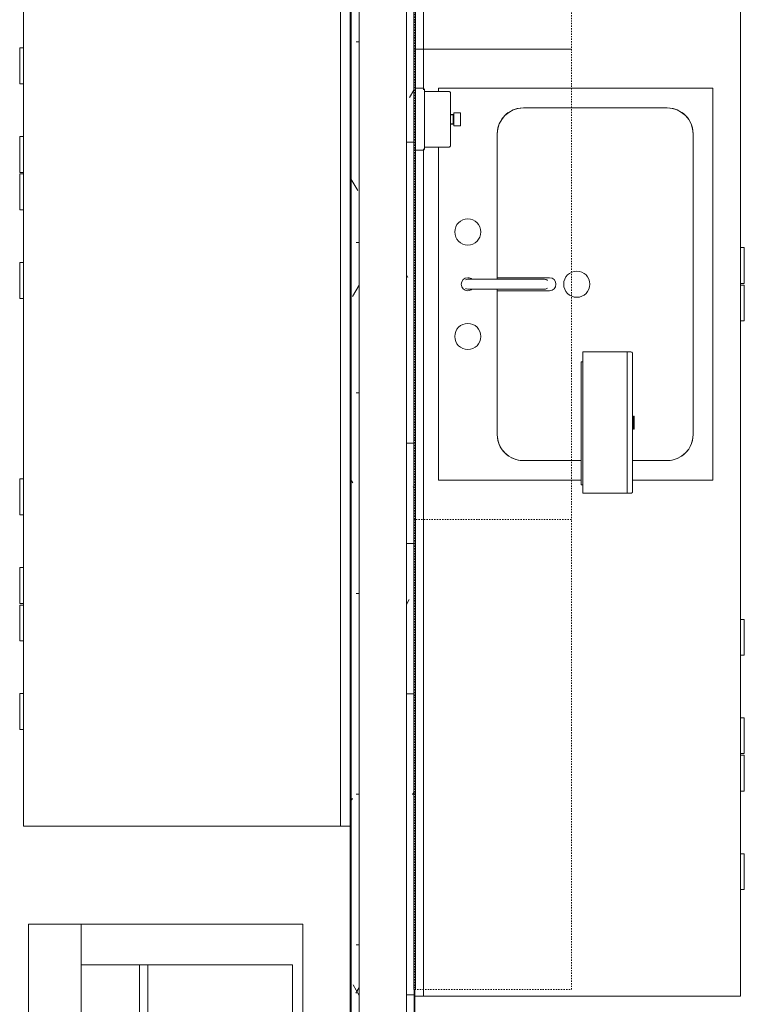
# Model space of a CAD drawing. Units: inches. Extents: x -717 to 2557, y 460 to 1722.
# Drawn here: x 1149 to 1205, y 1524 to 1599 of the extents above; entities that cross this region are included whole.
import ezdxf

# ---------------------------------------------------------------- set-up
doc = ezdxf.new("R2010")
doc.units = ezdxf.units.IN
doc.header["$MEASUREMENT"] = 0
doc.linetypes.add('Overhead', pattern=[0.15625, 0.09375, -0.0625])
for name, color, linetype, lineweight in [('A-EQPM', 6, 'Continuous', 9), ('A-FLOR-CASE', 3, 'Continuous', 9), ('A-FLOR-OTLN', 6, 'Continuous', 13), ('A-WALL', 2, 'Continuous', 13), ('A-WALL-PATT', 2, 'Continuous', 13), ('I-WALL', 2, 'Continuous', 13), ('P-SANR-FIXT', 6, 'Continuous', 13)]:
    doc.layers.add(name, color=color, linetype=linetype, lineweight=lineweight)
pattern_1 = [(0, (0, 0), (15.36, 3.84), [1.267, -10.253, 1.267, -10.253, -61.44]), (0, (0, 0), (15.36, 3.84), [-23.04, 1.267, -21.773, 1.267, -10.253, -26.88]), (0, (0, 0), (15.36, 3.84), [-57.6, 1.267, -6.413, 1.267, -17.933]), (120, (5.76, 1.92), (-11.0055376, 11.38215), [1.267, -10.253, 1.267, -10.253, -61.44]), (120, (5.76, 1.92), (-11.0055376, 11.38215), [-23.04, 1.267, -21.773, 1.267, -10.253, -26.88]), (120, (5.76, 1.92), (-11.0055376, 11.38215), [-57.6, 1.267, -6.413, 1.267, -17.933]), (240, (7.68, 9.6), (-4.3544624, -15.22215), [1.267, -10.253, 1.267, -10.253, -61.44]), (240, (7.68, 9.6), (-4.3544624, -15.22215), [-23.04, 1.267, -21.773, 1.267, -10.253, -26.88]), (240, (7.68, 9.6), (-4.3544624, -15.22215), [-57.6, 1.267, -6.413, 1.267, -17.933])]

# ---------------------------------------------------------------- blocks, each defined once
blk = doc.blocks.new('Casework Counter with Sink Opening - Side Splash - Standard Counter-9749230-LEVEL 01 - FURNITURE PLAN Copy 1')
at = {"layer": 'A-FLOR-CASE'}
for p, q in [((139.5, 25), (0, 25)), ((139.5, 0.75), (139.5, 25)), ((70.122, 0.75), (0, 0.75)), ((139.5, 0.75), (74.628, 0.75)), ((139.5, 0.063), (139.5, 0.75))]:
    blk.add_line(p, q, dxfattribs=at)
blk = doc.blocks.new('Sink Kitchen-Single - 30_ x 21_-7081720-LEVEL 01 - FURNITURE PLAN Copy 1')
at = {"layer": 'P-SANR-FIXT'}
for p, q in [((15.618, 10.408), (-14.382, 10.408)), ((-14.382, 10.408), (-14.382, -10.592)), ((15.618, 4.254), (15.618, 10.408)), ((-10.882, 8.908), (12.118, 8.908)), ((-12.882, -4.092), (-12.882, 6.908)), ((14.118, 6.908), (14.118, 4.252)), ((14.118, 0.337), (14.118, -4.092)), ((15.618, -10.592), (15.618, 0.337)), ((0.118, -6.092), (0.118, -2.092)), ((1.118, -6.092), (1.118, -2.092)), ((0.243, -4.967), (0.243, -5.842)), ((0.993, -5.842), (0.993, -4.967)), ((0.254, -6.092), (-10.882, -6.092)), ((12.118, -6.092), (0.982, -6.092)), ((-14.382, -10.592), (-14.132, -10.592)), ((-9.882, -10.592), (15.618, -10.592))]:
    blk.add_line(p, q, dxfattribs=at)
at = {"layer": 'P-SANR-FIXT', "flags": 128}
for points in [[(0.243, -2.467), (0.243, -2.469), (0.243, -2.475), (0.243, -2.485), (0.243, -2.499), (0.243, -2.517), (0.243, -2.539), (0.243, -2.565), (0.243, -2.594), (0.243, -2.628), (0.243, -2.665), (0.243, -2.705), (0.243, -2.75), (0.243, -2.798), (0.243, -2.849), (0.243, -2.904), (0.243, -2.962), (0.243, -3.023), (0.243, -3.088), (0.243, -3.155), (0.243, -3.226), (0.243, -3.299), (0.243, -3.374), (0.243, -3.453), (0.243, -3.534), (0.243, -3.617), (0.243, -3.702), (0.243, -3.789), (0.243, -3.878), (0.243, -3.969), (0.243, -4.061), (0.243, -4.155), (0.243, -4.251), (0.243, -4.347), (0.243, -4.444), (0.243, -4.542), (0.243, -4.641), (0.243, -4.741), (0.243, -4.84), (0.243, -4.94), (0.243, -4.967)], [(0.993, -4.967), (0.993, -4.867), (0.993, -4.768), (0.993, -4.668), (0.993, -4.569), (0.993, -4.471), (0.993, -4.373), (0.993, -4.276), (0.993, -4.181), (0.993, -4.087), (0.993, -3.994), (0.993, -3.902), (0.993, -3.813), (0.993, -3.725), (0.993, -3.639), (0.993, -3.556), (0.993, -3.474), (0.993, -3.395), (0.993, -3.319), (0.993, -3.245), (0.993, -3.174), (0.993, -3.106), (0.993, -3.04), (0.993, -2.978), (0.993, -2.919), (0.993, -2.864), (0.993, -2.811), (0.993, -2.762), (0.993, -2.717), (0.993, -2.675), (0.993, -2.637), (0.993, -2.603), (0.993, -2.572), (0.993, -2.546), (0.993, -2.523), (0.993, -2.504), (0.993, -2.489), (0.993, -2.478), (0.993, -2.471), (0.993, -2.467), (0.993, -2.467)], [(0.243, -5.842), (0.243, -5.942), (0.243, -6.042), (0.243, -6.142), (0.243, -6.241), (0.243, -6.339), (0.243, -6.437), (0.243, -6.533), (0.243, -6.629), (0.243, -6.723), (0.243, -6.816), (0.243, -6.907), (0.243, -6.997), (0.243, -7.085), (0.243, -7.17), (0.243, -7.254), (0.243, -7.335), (0.243, -7.414), (0.243, -7.491), (0.243, -7.565), (0.243, -7.636), (0.243, -7.704), (0.243, -7.769), (0.243, -7.831), (0.243, -7.89), (0.243, -7.946), (0.243, -7.998), (0.243, -8.047), (0.243, -8.093), (0.243, -8.134), (0.243, -8.172), (0.243, -8.207), (0.243, -8.237), (0.243, -8.264), (0.243, -8.287), (0.243, -8.306), (0.243, -8.321), (0.243, -8.332), (0.243, -8.339), (0.243, -8.342), (0.243, -8.342)], [(0.993, -8.342), (0.993, -8.34), (0.993, -8.334), (0.993, -8.324), (0.993, -8.31), (0.993, -8.293), (0.993, -8.271), (0.993, -8.245), (0.993, -8.215), (0.993, -8.182), (0.993, -8.145), (0.993, -8.104), (0.993, -8.06), (0.993, -8.012), (0.993, -7.96), (0.993, -7.906), (0.993, -7.848), (0.993, -7.786), (0.993, -7.722), (0.993, -7.654), (0.993, -7.584), (0.993, -7.511), (0.993, -7.435), (0.993, -7.357), (0.993, -7.276), (0.993, -7.193), (0.993, -7.108), (0.993, -7.021), (0.993, -6.932), (0.993, -6.841), (0.993, -6.748), (0.993, -6.654), (0.993, -6.559), (0.993, -6.463), (0.993, -6.365), (0.993, -6.267), (0.993, -6.168), (0.993, -6.069), (0.993, -5.969), (0.993, -5.869), (0.993, -5.842)]]:
    blk.add_lwpolyline(points, dxfattribs=at)
at = {"layer": 'P-SANR-FIXT'}
for centre, radius, start, end in [((-10.882, 6.908), 2, 90, 180), ((-10.882, 6.908), 2, 125.07207, 144.92793), ((-10.882, 6.908), 2, 90, 116.92162), ((12.118, 6.908), 2, 63.07838, 90), ((12.118, 6.908), 2, 0, 90), ((12.118, 6.908), 2, 35.07207, 54.92793), ((-10.882, 6.908), 2, 153.07838, 180), ((12.118, 6.908), 2, 0, 26.92162), ((0.618, 0), 1, 360, 180), ((0.618, 0), 1, 180, 0), ((0.618, -2.092), 0.5, 360, 180), ((0.618, -2.467), 0.375, 141.42857, 179.89786), ((0.618, -2.467), 0.375, 0.10214, 38.57143), ((-10.882, -4.092), 2, 180, 206.92162), ((-10.882, -4.092), 2, 180, 270), ((12.118, -4.092), 2, 270, 0), ((12.118, -4.092), 2, 333.07838, 0), ((-10.882, -4.092), 2, 215.07207, 234.92793), ((12.118, -4.092), 2, 305.07207, 324.92793), ((-10.882, -4.092), 2, 243.07838, 270), ((12.118, -4.092), 2, 270, 296.92162), ((-3.382, -8.342), 1, 360, 180), ((4.618, -8.342), 1, 360, 180), ((0.618, -8.342), 0.5, 138.62472, 180), ((0.618, -8.342), 0.5, 360, 41.37528), ((-3.382, -8.342), 1, 180, 360), ((0.618, -8.342), 0.5, 180, 360), ((0.618, -8.342), 0.375, 180, 210), ((0.618, -8.342), 0.375, 330, 360), ((4.618, -8.342), 1, 180, 360)]:
    blk.add_arc(centre, radius, start, end, dxfattribs=at)
blk = doc.blocks.new('Copier_309 - Copier_309-7083831-LEVEL 01 - FURNITURE PLAN Copy 1')
at = {"layer": 'A-EQPM'}
for p, q in [((-30.085, 9.529), (-27.487, 9.529)), ((-30.085, 9.529), (-30.085, 3.972)), ((-27.487, 9.529), (-19.487, 9.529)), ((-27.487, 9.529), (-27.487, 3.972)), ((-19.487, 9.529), (-13.487, 9.529)), ((-19.487, 9.529), (-19.487, 3.972)), ((-13.487, 9.529), (-13.487, -11.471)), ((12.915, 9.529), (-13.085, 9.529)), ((-13.085, 9.529), (-13.085, 5.508)), ((12.915, 5.508), (12.915, 9.529)), ((-13.294, 7.529), (-13.294, 5.508)), ((-13.294, 7.529), (-13.104, 7.529)), ((-13.104, 5.508), (-13.294, 5.508)), ((-10.523, 5.508), (-13.085, 5.508)), ((-13.085, 5.508), (-13.085, -11.471)), ((-10.523, -10.674), (-10.523, 5.508)), ((-10.523, 5.508), (9.816, 5.508)), ((12.915, 5.508), (9.816, 5.508)), ((9.816, 5.508), (9.816, -10.674)), ((12.915, -11.471), (12.915, 5.508)), ((-30.085, 3.972), (-27.487, 3.972)), ((-27.487, 3.972), (-19.487, 3.972)), ((-19.487, 3.972), (-16.129, 3.972)), ((-16.129, 3.972), (-16.129, -7.471)), ((-27.259, 2.841), (-26.837, 2.841)), ((-27.259, 2.841), (-27.259, -6.601)), ((-26.837, 2.841), (-16.129, 2.841)), ((-26.837, -6.601), (-26.837, 2.841)), ((9.816, 1.029), (-10.523, 1.029)), ((-10.523, 1.029), (-10.523, 0.396)), ((9.816, 0.396), (9.816, 1.029)), ((-10.523, 0.396), (9.816, 0.396)), ((-26.837, -6.601), (-27.259, -6.601)), ((-16.129, -6.601), (-26.837, -6.601)), ((-27.487, -7.471), (-30.085, -7.471)), ((-30.085, -7.471), (-30.085, -11.471)), ((-19.487, -7.471), (-27.487, -7.471)), ((-27.487, -7.471), (-27.487, -11.471)), ((-16.129, -7.471), (-19.487, -7.471)), ((-19.487, -7.471), (-19.487, -11.471)), ((-13.294, -8.471), (-13.294, -10.492)), ((-13.294, -8.471), (-13.104, -8.471)), ((-13.104, -10.492), (-13.294, -10.492)), ((9.816, -10.674), (-10.523, -10.674)), ((-27.487, -11.471), (-30.085, -11.471)), ((-19.487, -11.471), (-27.487, -11.471)), ((-13.487, -11.471), (-19.487, -11.471)), ((-13.085, -11.471), (12.915, -11.471))]:
    blk.add_line(p, q, dxfattribs=at)
blk = doc.blocks.new('Casework Counter with Side Splash - Standard Counter-7089475-LEVEL 01 - FURNITURE PLAN Copy 1')
at = {"layer": 'A-FLOR-CASE'}
for p, q in [((66, 0), (0, 0)), ((0, 0), (0, -0.75)), ((0, -0.75), (0, -25)), ((0, -0.75), (66, -0.75)), ((66, -0.75), (66, 0)), ((66, -25), (66, -0.75)), ((0, -25), (66, -25))]:
    blk.add_line(p, q, dxfattribs=at)
blk = doc.blocks.new('12 30 00-CSWK-Base Cabinet-Double Door _ Drawer_Full Overlay_ Hafele Pull - 33_-7089345-LEVEL 01 - FURNITURE PLAN Copy 1')
at = {"layer": 'A-FLOR-CASE'}
for p, q in [((-8.856, -25.247), (-8.856, -25)), ((-8.856, -25.3), (-8.856, -25.247)), ((-8.856, -25.302), (-6.106, -25.302)), ((-6.106, -25), (-6.106, -25.247)), ((-6.106, -25.247), (-6.106, -25.3)), ((-2.075, -25.247), (-2.075, -25)), ((-2.075, -25.3), (-2.075, -25.247)), ((-2.075, -25.302), (0.675, -25.302)), ((0.675, -25), (0.675, -25.247)), ((0.675, -25.247), (0.675, -25.3)), ((0.8, -25.247), (0.8, -25)), ((0.8, -25.3), (0.8, -25.247)), ((0.8, -25.302), (3.55, -25.302)), ((3.55, -25), (3.55, -25.247)), ((3.55, -25.247), (3.55, -25.3)), ((7.581, -25.247), (7.581, -25)), ((7.581, -25.3), (7.581, -25.247)), ((7.581, -25.302), (10.331, -25.302)), ((10.331, -25), (10.331, -25.247)), ((10.331, -25.247), (10.331, -25.3))]:
    blk.add_line(p, q, dxfattribs=at)
blk = doc.blocks.new('CSWK-Base Sink Cabinet-Double Door _ Panel_Full Overlay_Hafele Pull - 36_-7518079-LEVEL 01 - FURNITURE PLAN Copy 1')
at = {"layer": 'A-FLOR-CASE'}
for p, q in [((0.675, 25.302), (-2.075, 25.302)), ((-2.075, 25.247), (-2.075, 25.3)), ((-2.075, 25), (-2.075, 25.247)), ((0.675, 25.3), (0.675, 25.247)), ((0.675, 25.247), (0.675, 25)), ((3.55, 25.302), (0.8, 25.302)), ((0.8, 25.247), (0.8, 25.3)), ((0.8, 25), (0.8, 25.247)), ((3.55, 25.3), (3.55, 25.247)), ((3.55, 25.247), (3.55, 25))]:
    blk.add_line(p, q, dxfattribs=at)
blk = doc.blocks.new('12 30 00-CSWK-Base Cabinet-Double Door _ Drawer_Full Overlay_ Hafele Pull - 36_-9749258-LEVEL 01 - FURNITURE PLAN Copy 1')
at = {"layer": 'A-FLOR-CASE'}
for p, q in [((-6.856, 25.302), (-9.606, 25.302)), ((-9.606, 25.247), (-9.606, 25.3)), ((-9.606, 25), (-9.606, 25.247)), ((-6.856, 25.3), (-6.856, 25.247)), ((-6.856, 25.247), (-6.856, 25)), ((0.675, 25.302), (-2.075, 25.302)), ((-2.075, 25.247), (-2.075, 25.3)), ((-2.075, 25), (-2.075, 25.247)), ((0.675, 25.3), (0.675, 25.247)), ((0.675, 25.247), (0.675, 25)), ((3.55, 25.302), (0.8, 25.302)), ((0.8, 25.247), (0.8, 25.3)), ((0.8, 25), (0.8, 25.247)), ((3.55, 25.3), (3.55, 25.247)), ((3.55, 25.247), (3.55, 25)), ((11.081, 25.302), (8.331, 25.302)), ((8.331, 25.247), (8.331, 25.3)), ((8.331, 25), (8.331, 25.247)), ((11.081, 25.3), (11.081, 25.247)), ((11.081, 25.247), (11.081, 25))]:
    blk.add_line(p, q, dxfattribs=at)
blk = doc.blocks.new('CSWK-Wall Cabinet-Double Door_Full Overlay_Hafelel - 36_ x 18_ High-8190971-LEVEL 01 - FURNITURE PLAN Copy 1')
at = {"layer": 'A-FLOR-CASE', "linetype": 'Overhead'}
for p, q in [((-16.828, 2.437), (-16.828, 14.438)), ((-16.828, 14.438), (19.172, 14.438)), ((19.172, 14.438), (19.172, 2.437)), ((19.172, 2.437), (-16.828, 2.437))]:
    blk.add_line(p, q, dxfattribs=at)
blk = doc.blocks.new('CSWK-Wall Cabinet-Double Door_Full Overlay_Hafelel - 33_ x 30_ High-8191255-LEVEL 01 - FURNITURE PLAN Copy 1')
at = {"layer": 'A-FLOR-CASE', "linetype": 'Overhead'}
for p, q in [((-15.328, 2.437), (-15.328, 14.438)), ((-15.328, 14.438), (17.672, 14.438)), ((17.672, 14.438), (17.672, 2.437)), ((17.672, 2.437), (-15.328, 2.437))]:
    blk.add_line(p, q, dxfattribs=at)
blk = doc.blocks.new('CSWK-Wall Cabinet-Double Door_Full Overlay_Hafelel - 36_ x 30_ High-9749115-LEVEL 01 - FURNITURE PLAN Copy 1')
at = {"layer": 'A-FLOR-CASE', "linetype": 'Overhead'}
for p, q in [((19.172, -2.437), (-16.828, -2.437)), ((-16.828, -2.437), (-16.828, -14.438)), ((19.172, -14.438), (19.172, -2.437)), ((-16.828, -14.438), (19.172, -14.438))]:
    blk.add_line(p, q, dxfattribs=at)
blk = doc.blocks.new('Paper-Towel-Dispenser_Bobrick_B-262 - B-262-5699878-LEVEL 01 - FURNITURE PLAN Copy 1')
at = {"layer": 'A-EQPM'}
for p, q in [((1415.551, 1415.952), (1415.551, 1419.64)), ((1415.551, 1419.64), (1426.363, 1419.64)), ((1416.198, 1419.64), (1416.198, 1419.765)), ((1416.198, 1419.765), (1425.601, 1419.765)), ((1425.601, 1419.765), (1425.601, 1419.64)), ((1426.363, 1419.64), (1426.363, 1415.952)), ((1426.363, 1416.242), (1415.551, 1416.242)), ((1415.676, 1415.827), (1426.238, 1415.827)), ((1420.457, 1415.765), (1420.457, 1415.702)), ((1420.457, 1415.765), (1421.457, 1415.765)), ((1420.828, 1415.765), (1420.457, 1415.765)), ((1420.457, 1415.702), (1420.828, 1415.702)), ((1421.457, 1415.702), (1420.457, 1415.702)), ((1421.457, 1415.765), (1421.087, 1415.765)), ((1421.087, 1415.702), (1421.457, 1415.702)), ((1421.457, 1415.702), (1421.457, 1415.765))]:
    blk.add_line(p, q, dxfattribs=at)
for centre, start, end in [((1415.676, 1415.952), 180, 209.99987), ((1426.238, 1415.952), 330.00013, 0)]:
    blk.add_arc(centre, 0.125, start, end, dxfattribs=at)
for points, knots in [([(1415.568, 1415.89), (1415.571, 1415.884), (1415.577, 1415.875), (1415.586, 1415.865), (1415.594, 1415.858), (1415.601, 1415.852), (1415.609, 1415.847), (1415.617, 1415.842), (1415.626, 1415.837), (1415.636, 1415.834), (1415.644, 1415.831), (1415.657, 1415.828), (1415.667, 1415.827), (1415.676, 1415.827)], [0, 0, 0, 0, 0.142857, 0.214286, 0.285714, 0.357143, 0.428571, 0.5, 0.571429, 0.678571, 0.732143, 0.785714, 1, 1, 1, 1]), ([(1426.238, 1415.827), (1426.244, 1415.827), (1426.256, 1415.828), (1426.273, 1415.832), (1426.287, 1415.837), (1426.298, 1415.842), (1426.306, 1415.847), (1426.313, 1415.852), (1426.321, 1415.858), (1426.328, 1415.865), (1426.337, 1415.875), (1426.343, 1415.884), (1426.347, 1415.89)], [0, 0, 0, 0, 0.142857, 0.285714, 0.428571, 0.5, 0.571429, 0.642857, 0.714286, 0.785714, 0.857143, 1, 1, 1, 1])]:
    blk.add_open_spline(points, degree=3, knots=knots, dxfattribs=at)
blk = doc.blocks.new('Soap-Dispenser_Bobrick_B-2112 _1_ - B-2111 Q2-V100-LEVEL 01 - FURNITURE PLAN Copy 1')
at = {"layer": 'A-EQPM'}
for p, q in [((1180.156, 1593.89), (1179.593, 1593.89)), ((1182.156, 1593.64), (1180.281, 1593.64)), ((1180.281, 1593.64), (1180.281, 1593.39)), ((1180.281, 1589.64), (1180.281, 1593.39)), ((1182.281, 1589.64), (1182.281, 1593.39)), ((1182.531, 1591.015), (1182.531, 1592.015)), ((1183.031, 1592.015), (1182.531, 1592.015)), ((1183.031, 1592.015), (1183.031, 1591.015)), ((1182.531, 1591.89), (1182.281, 1591.89)), ((1182.468, 1591.851), (1182.281, 1591.851)), ((1182.281, 1591.178), (1182.468, 1591.178)), ((1182.468, 1591.806), (1182.468, 1591.851)), ((1182.468, 1591.851), (1182.468, 1591.178)), ((1182.468, 1591.178), (1182.468, 1591.223)), ((1182.281, 1591.14), (1182.531, 1591.14)), ((1182.531, 1591.015), (1183.031, 1591.015)), ((1179.593, 1589.14), (1180.156, 1589.14)), ((1180.281, 1589.64), (1180.281, 1589.39)), ((1180.281, 1589.39), (1182.156, 1589.39))]:
    blk.add_line(p, q, dxfattribs=at)
at = {"layer": 'A-EQPM', "flags": 128}
for points in [[(1180.156, 1593.89), (1180.161, 1593.89), (1180.166, 1593.889), (1180.171, 1593.889), (1180.176, 1593.888), (1180.18, 1593.887)], [(1180.2, 1593.882), (1180.204, 1593.88), (1180.209, 1593.878), (1180.213, 1593.875), (1180.218, 1593.873), (1180.222, 1593.871), (1180.226, 1593.868), (1180.23, 1593.865), (1180.234, 1593.862), (1180.238, 1593.859), (1180.242, 1593.855), (1180.245, 1593.852), (1180.249, 1593.848), (1180.252, 1593.844), (1180.255, 1593.84), (1180.258, 1593.836), (1180.261, 1593.832), (1180.263, 1593.828), (1180.266, 1593.824), (1180.268, 1593.819), (1180.27, 1593.815), (1180.272, 1593.81), (1180.274, 1593.805), (1180.275, 1593.8), (1180.277, 1593.796), (1180.278, 1593.791), (1180.279, 1593.786), (1180.28, 1593.781), (1180.28, 1593.776), (1180.28, 1593.771), (1180.281, 1593.766), (1180.281, 1593.765)], [(1180.281, 1593.39), (1180.281, 1593.405), (1180.281, 1593.42), (1180.281, 1593.435), (1180.281, 1593.449), (1180.281, 1593.464), (1180.281, 1593.479), (1180.281, 1593.493), (1180.281, 1593.508), (1180.281, 1593.522), (1180.281, 1593.536), (1180.281, 1593.549), (1180.281, 1593.563), (1180.281, 1593.576), (1180.281, 1593.589), (1180.281, 1593.601), (1180.281, 1593.614), (1180.281, 1593.625), (1180.281, 1593.637), (1180.281, 1593.648), (1180.281, 1593.659), (1180.281, 1593.669), (1180.281, 1593.679), (1180.281, 1593.688), (1180.281, 1593.697), (1180.281, 1593.705), (1180.281, 1593.713), (1180.281, 1593.72), (1180.281, 1593.727), (1180.281, 1593.733), (1180.281, 1593.739), (1180.281, 1593.744), (1180.281, 1593.749), (1180.281, 1593.753), (1180.281, 1593.756), (1180.281, 1593.759), (1180.281, 1593.761), (1180.281, 1593.763), (1180.281, 1593.764), (1180.281, 1593.765)], [(1180.281, 1593.765), (1180.281, 1593.764), (1180.281, 1593.763), (1180.281, 1593.762), (1180.281, 1593.76), (1180.281, 1593.757), (1180.281, 1593.754), (1180.281, 1593.75), (1180.281, 1593.746), (1180.281, 1593.741), (1180.281, 1593.735), (1180.281, 1593.729), (1180.281, 1593.722), (1180.281, 1593.715), (1180.281, 1593.707), (1180.281, 1593.699), (1180.281, 1593.69), (1180.281, 1593.681), (1180.281, 1593.672), (1180.281, 1593.661), (1180.281, 1593.651), (1180.281, 1593.64)], [(1182.156, 1593.64), (1182.161, 1593.64), (1182.166, 1593.639), (1182.171, 1593.639), (1182.176, 1593.638), (1182.18, 1593.637), (1182.185, 1593.636), (1182.19, 1593.635), (1182.195, 1593.633), (1182.2, 1593.632), (1182.204, 1593.63), (1182.209, 1593.628), (1182.213, 1593.625)], [(1182.222, 1593.621), (1182.226, 1593.618), (1182.23, 1593.615), (1182.234, 1593.612), (1182.238, 1593.609), (1182.242, 1593.605), (1182.245, 1593.602), (1182.249, 1593.598), (1182.252, 1593.594), (1182.255, 1593.59), (1182.258, 1593.586), (1182.261, 1593.582), (1182.263, 1593.578), (1182.266, 1593.574), (1182.268, 1593.569), (1182.27, 1593.565), (1182.272, 1593.56), (1182.274, 1593.555), (1182.275, 1593.55), (1182.277, 1593.546), (1182.278, 1593.541), (1182.279, 1593.536), (1182.28, 1593.531), (1182.28, 1593.526), (1182.28, 1593.521), (1182.281, 1593.516), (1182.281, 1593.515)], [(1182.281, 1593.39), (1182.281, 1593.395), (1182.281, 1593.4), (1182.281, 1593.405), (1182.281, 1593.41), (1182.281, 1593.414), (1182.281, 1593.419), (1182.281, 1593.424), (1182.281, 1593.429), (1182.281, 1593.434), (1182.281, 1593.438), (1182.281, 1593.443), (1182.281, 1593.447), (1182.281, 1593.452), (1182.281, 1593.456), (1182.281, 1593.46), (1182.281, 1593.464), (1182.281, 1593.468), (1182.281, 1593.472), (1182.281, 1593.476), (1182.281, 1593.479), (1182.281, 1593.483), (1182.281, 1593.486), (1182.281, 1593.489), (1182.281, 1593.492), (1182.281, 1593.495), (1182.281, 1593.497), (1182.281, 1593.5), (1182.281, 1593.502), (1182.281, 1593.504), (1182.281, 1593.506), (1182.281, 1593.508), (1182.281, 1593.509), (1182.281, 1593.511), (1182.281, 1593.512), (1182.281, 1593.513), (1182.281, 1593.514), (1182.281, 1593.514), (1182.281, 1593.514), (1182.281, 1593.515)], [(1182.281, 1593.515), (1182.281, 1593.515), (1182.281, 1593.514), (1182.281, 1593.514), (1182.281, 1593.513), (1182.281, 1593.512), (1182.281, 1593.511), (1182.281, 1593.51), (1182.281, 1593.508), (1182.281, 1593.507), (1182.281, 1593.505), (1182.281, 1593.503), (1182.281, 1593.5), (1182.281, 1593.498), (1182.281, 1593.496), (1182.281, 1593.493), (1182.281, 1593.49), (1182.281, 1593.487), (1182.281, 1593.484), (1182.281, 1593.48), (1182.281, 1593.477), (1182.281, 1593.473), (1182.281, 1593.469), (1182.281, 1593.465), (1182.281, 1593.461), (1182.281, 1593.457), (1182.281, 1593.453), (1182.281, 1593.449), (1182.281, 1593.444), (1182.281, 1593.44), (1182.281, 1593.435), (1182.281, 1593.43), (1182.281, 1593.425), (1182.281, 1593.421), (1182.281, 1593.416), (1182.281, 1593.411), (1182.281, 1593.406), (1182.281, 1593.401), (1182.281, 1593.396), (1182.281, 1593.391)], [(1180.182, 1589.142), (1180.177, 1589.141), (1180.172, 1589.141), (1180.167, 1589.14), (1180.162, 1589.14), (1180.157, 1589.14)], [(1180.281, 1589.265), (1180.281, 1589.26), (1180.28, 1589.255), (1180.28, 1589.25), (1180.279, 1589.245), (1180.278, 1589.24), (1180.277, 1589.235), (1180.276, 1589.23), (1180.274, 1589.225), (1180.273, 1589.221), (1180.271, 1589.216), (1180.269, 1589.211), (1180.266, 1589.207), (1180.264, 1589.203), (1180.262, 1589.198), (1180.259, 1589.194), (1180.256, 1589.19), (1180.253, 1589.186), (1180.25, 1589.182), (1180.246, 1589.179), (1180.243, 1589.175), (1180.239, 1589.172), (1180.235, 1589.168), (1180.231, 1589.165), (1180.227, 1589.162), (1180.223, 1589.159), (1180.219, 1589.157), (1180.215, 1589.154), (1180.21, 1589.152), (1180.206, 1589.15), (1180.201, 1589.148)], [(1180.281, 1589.265), (1180.281, 1589.265), (1180.281, 1589.266), (1180.281, 1589.267), (1180.281, 1589.269), (1180.281, 1589.272), (1180.281, 1589.275), (1180.281, 1589.279), (1180.281, 1589.284), (1180.281, 1589.289), (1180.281, 1589.294), (1180.281, 1589.3), (1180.281, 1589.307), (1180.281, 1589.314), (1180.281, 1589.322), (1180.281, 1589.33), (1180.281, 1589.339), (1180.281, 1589.348), (1180.281, 1589.358), (1180.281, 1589.368), (1180.281, 1589.378), (1180.281, 1589.389), (1180.281, 1589.401), (1180.281, 1589.412), (1180.281, 1589.425), (1180.281, 1589.437), (1180.281, 1589.45), (1180.281, 1589.463), (1180.281, 1589.476), (1180.281, 1589.49), (1180.281, 1589.504), (1180.281, 1589.518), (1180.281, 1589.532), (1180.281, 1589.547), (1180.281, 1589.561), (1180.281, 1589.576), (1180.281, 1589.591), (1180.281, 1589.606), (1180.281, 1589.621), (1180.281, 1589.636), (1180.281, 1589.64)], [(1180.281, 1589.392), (1180.281, 1589.381), (1180.281, 1589.371), (1180.281, 1589.36), (1180.281, 1589.351), (1180.281, 1589.341), (1180.281, 1589.332), (1180.281, 1589.324), (1180.281, 1589.316), (1180.281, 1589.309), (1180.281, 1589.302), (1180.281, 1589.296), (1180.281, 1589.29), (1180.281, 1589.285), (1180.281, 1589.28), (1180.281, 1589.276), (1180.281, 1589.273), (1180.281, 1589.27), (1180.281, 1589.268), (1180.281, 1589.266), (1180.281, 1589.265), (1180.281, 1589.265)], [(1182.215, 1589.404), (1182.21, 1589.402), (1182.206, 1589.4), (1182.201, 1589.398), (1182.196, 1589.396), (1182.191, 1589.395), (1182.187, 1589.394), (1182.182, 1589.392), (1182.177, 1589.391), (1182.172, 1589.391), (1182.167, 1589.39), (1182.162, 1589.39), (1182.157, 1589.39)], [(1182.281, 1589.515), (1182.281, 1589.51), (1182.28, 1589.505), (1182.28, 1589.5), (1182.279, 1589.495), (1182.278, 1589.49), (1182.277, 1589.485), (1182.276, 1589.48), (1182.274, 1589.475), (1182.273, 1589.471), (1182.271, 1589.466), (1182.269, 1589.461), (1182.266, 1589.457), (1182.264, 1589.453), (1182.262, 1589.448), (1182.259, 1589.444), (1182.256, 1589.44), (1182.253, 1589.436), (1182.25, 1589.432), (1182.246, 1589.429), (1182.243, 1589.425), (1182.239, 1589.422), (1182.235, 1589.418), (1182.231, 1589.415), (1182.227, 1589.412), (1182.223, 1589.409), (1182.219, 1589.407)], [(1182.281, 1589.64), (1182.281, 1589.635), (1182.281, 1589.63), (1182.281, 1589.625), (1182.281, 1589.62), (1182.281, 1589.615), (1182.281, 1589.61), (1182.281, 1589.605), (1182.281, 1589.6), (1182.281, 1589.596), (1182.281, 1589.591), (1182.281, 1589.586), (1182.281, 1589.582), (1182.281, 1589.578), (1182.281, 1589.573), (1182.281, 1589.569), (1182.281, 1589.565), (1182.281, 1589.561), (1182.281, 1589.557), (1182.281, 1589.554), (1182.281, 1589.55), (1182.281, 1589.547), (1182.281, 1589.543), (1182.281, 1589.54), (1182.281, 1589.537), (1182.281, 1589.534), (1182.281, 1589.532), (1182.281, 1589.529), (1182.281, 1589.527), (1182.281, 1589.525), (1182.281, 1589.523), (1182.281, 1589.521), (1182.281, 1589.52), (1182.281, 1589.519), (1182.281, 1589.517), (1182.281, 1589.516), (1182.281, 1589.516), (1182.281, 1589.515), (1182.281, 1589.515), (1182.281, 1589.515)], [(1182.281, 1589.515), (1182.281, 1589.515), (1182.281, 1589.515), (1182.281, 1589.516), (1182.281, 1589.516), (1182.281, 1589.517), (1182.281, 1589.518), (1182.281, 1589.519), (1182.281, 1589.521), (1182.281, 1589.523), (1182.281, 1589.524), (1182.281, 1589.527), (1182.281, 1589.529), (1182.281, 1589.531), (1182.281, 1589.534), (1182.281, 1589.536), (1182.281, 1589.539), (1182.281, 1589.542), (1182.281, 1589.546), (1182.281, 1589.549), (1182.281, 1589.553), (1182.281, 1589.556), (1182.281, 1589.56), (1182.281, 1589.564), (1182.281, 1589.568), (1182.281, 1589.572), (1182.281, 1589.576), (1182.281, 1589.581), (1182.281, 1589.585), (1182.281, 1589.59), (1182.281, 1589.594), (1182.281, 1589.599), (1182.281, 1589.604), (1182.281, 1589.609), (1182.281, 1589.613), (1182.281, 1589.618), (1182.281, 1589.623), (1182.281, 1589.628), (1182.281, 1589.633), (1182.281, 1589.638), (1182.281, 1589.64)]]:
    blk.add_lwpolyline(points, dxfattribs=at)

msp = doc.modelspace()

# ---------------------------------------------------------------- hatches: boundary and pattern name
at = {"layer": 'A-WALL-PATT', "lineweight": 9}
h = msp.add_hatch(dxfattribs=at)
h.set_pattern_fill('FP_1', color=256, style=0, pattern_type=2)
h.set_pattern_definition(pattern_1)
h.paths.add_polyline_path([(1175.218, 1481.64), (1175.281, 1481.64), (1175.281, 1663.89), (1174.656, 1663.89), (1174.656, 1481.64)])
h = msp.add_hatch(dxfattribs=at)
h.set_pattern_fill('FP_1', color=256, style=0, pattern_type=2)
h.set_pattern_definition(pattern_1)
h.paths.add_polyline_path([(1179.531, 1485.265), (1179.531, 1524.89), (1179.468, 1524.89), (1179.468, 1663.89), (1178.906, 1663.89), (1178.906, 1485.265)])

# ---------------------------------------------------------------- linework, layer by layer
at = {"layer": 'A-FLOR-OTLN'}
msp.add_line((1174.593, 1481.64), (1174.593, 1537.39), dxfattribs=at)
at = {"layer": 'A-WALL'}
for p, q in [((1179.468, 1524.89), (1179.468, 1663.89)), ((1179.593, 1663.89), (1179.593, 1524.89)), ((1179.468, 1524.89), (1179.593, 1524.89))]:
    msp.add_line(p, q, dxfattribs=at)
at = {"layer": 'I-WALL'}
for p, q in [((1175.281, 1664.515), (1175.281, 1481.64)), ((1178.906, 1664.515), (1178.906, 1485.265))]:
    msp.add_line(p, q, dxfattribs=at)
at = {"layer": 'I-WALL', "lineweight": 35}
for p, q in [((1174.656, 1663.89), (1174.656, 1481.64)), ((1179.531, 1485.89), (1179.531, 1524.89))]:
    msp.add_line(p, q, dxfattribs=at)

# ---------------------------------------------------------------- block references
at = {"layer": 'A-EQPM'}
msp.add_blockref('Soap-Dispenser_Bobrick_B-2112 _1_ - B-2111 Q2-V100-LEVEL 01 - FURNITURE PLAN Copy 1', (0, 0), dxfattribs=at)
for name, p, rotation in [('Paper-Towel-Dispenser_Bobrick_B-262 - B-262-5699878-LEVEL 01 - FURNITURE PLAN Copy 1', (2612.045, 147.339), 89.99999999993781), ('Copier_309 - Copier_309-7083831-LEVEL 01 - FURNITURE PLAN Copy 1', (1159.497, 1516.975), 90.00000000000357)]:
    msp.add_blockref(name, p, dxfattribs=dict(at, rotation=rotation))
at = {"layer": 'A-FLOR-CASE'}
for name, p, rotation in [('Casework Counter with Sink Opening - Side Splash - Standard Counter-9749230-LEVEL 01 - FURNITURE PLAN Copy 1', (1179.468, 1663.89), 269.9999999999988), ('CSWK-Wall Cabinet-Double Door_Full Overlay_Hafelel - 33_ x 30_ High-8191255-LEVEL 01 - FURNITURE PLAN Copy 1', (1177.093, 1614.562), 270), ('Casework Counter with Side Splash - Standard Counter-7089475-LEVEL 01 - FURNITURE PLAN Copy 1', (1174.593, 1603.39), 270.0000000000016), ('12 30 00-CSWK-Base Cabinet-Double Door _ Drawer_Full Overlay_ Hafele Pull - 33_-7089345-LEVEL 01 - FURNITURE PLAN Copy 1', (1174.593, 1588.127), 270.0000000000022), ('CSWK-Wall Cabinet-Double Door_Full Overlay_Hafelel - 36_ x 18_ High-8190971-LEVEL 01 - FURNITURE PLAN Copy 1', (1177.093, 1580.062), 270), ('CSWK-Base Sink Cabinet-Double Door _ Panel_Full Overlay_Hafele Pull - 36_-7518079-LEVEL 01 - FURNITURE PLAN Copy 1', (1179.468, 1579.627), 269.9999999999977), ('12 30 00-CSWK-Base Cabinet-Double Door _ Drawer_Full Overlay_ Hafele Pull - 33_-7089345-LEVEL 01 - FURNITURE PLAN Copy 1', (1174.593, 1555.127), 270.0000000000022), ('CSWK-Wall Cabinet-Double Door_Full Overlay_Hafelel - 36_ x 30_ High-9749115-LEVEL 01 - FURNITURE PLAN Copy 1', (1177.093, 1541.718), 90), ('12 30 00-CSWK-Base Cabinet-Double Door _ Drawer_Full Overlay_ Hafele Pull - 36_-9749258-LEVEL 01 - FURNITURE PLAN Copy 1', (1179.468, 1543.627), 269.9999999999977)]:
    msp.add_blockref(name, p, dxfattribs=dict(at, rotation=rotation))
at = {"layer": 'P-SANR-FIXT', "rotation": 269.999999999999}
msp.add_blockref('Sink Kitchen-Single - 30_ x 21_-7081720-LEVEL 01 - FURNITURE PLAN Copy 1', (1191.944, 1579.507), dxfattribs=at)

doc.saveas('drawing.dxf')
